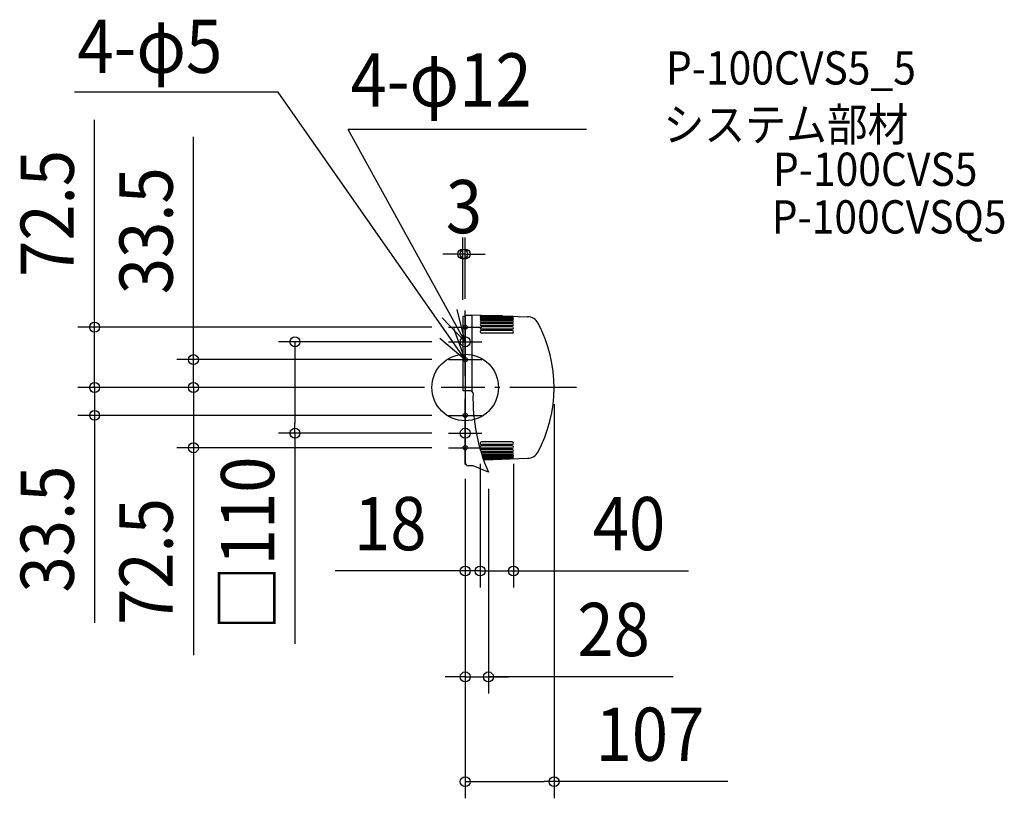
# Model space of a CAD drawing. Extents: x -536 to 649, y -494 to 442.
import ezdxf
from ezdxf.enums import TextEntityAlignment as Align

# ---------------------------------------------------------------- set-up
doc = ezdxf.new("R2010")
doc.units = 0
doc.header["$LTSCALE"] = 20
doc.header["$PDMODE"] = 3
doc.header["$PDSIZE"] = -2
doc.linetypes.add('DASHDOT', pattern=[5.5, 4, -0.6, 0.3, -0.6])
for name, color, linetype in [('ARRANGE', 1, 'CONTINUOUS'), ('BASIS', 6, 'DASHDOT'), ('DETAIL', 5, 'CONTINUOUS'), ('ETC', 61, 'CONTINUOUS'), ('FIX', 11, 'CONTINUOUS'), ('NOTE', 4, 'CONTINUOUS'), ('OUTLINE', 3, 'CONTINUOUS'), ('SIZE', 30, 'CONTINUOUS')]:
    doc.layers.add(name, color=color, linetype=linetype)
doc.styles.get("Standard").update_dxf_attribs({"font": 'SIMPLEX.shx', "width": 0.9, "height": 64, "bigfont": 'BIGFONT.shx'})

msp = doc.modelspace()

# ---------------------------------------------------------------- linework, layer by layer
at = {"layer": 'ARRANGE', "color": 1, "linetype": 'CONTINUOUS'}
msp.add_circle((0, 0), 40, dxfattribs=at)
msp.add_point((0, 0), dxfattribs=at)
at = {"layer": 'BASIS', "color": 6, "linetype": 'DASHDOT'}
msp.add_line((133.726828, 0), (-28.829016, 0), dxfattribs=at)
at = {"layer": 'DETAIL', "color": 5, "linetype": 'CONTINUOUS'}
for p, q in [((-0.000012, 85.499982), (-3.000012, 85.499982)), ((-3.000012, 85.499982), (-2.999999, -4)), ((8, 86.5), (0, 86.5)), ((0, 86.5), (0, -4)), ((8, 87.5), (8, -4.4624)), ((8, 87.5), (75.10079, 85.156798)), ((22.326698, 86.209816), (18.650022, 86.209817)), ((57.350023, 85.527452), (18.650022, 85.527463)), ((22.326698, 84.227462), (18.650022, 84.227463)), ((57.100023, 83.136286), (18.900022, 83.136296)), ((44.946367, 86.20981), (22.326698, 86.209816)), ((57.350022, 84.227452), (22.326698, 84.227462)), ((22.326698, 81.336295), (18.900022, 81.336296)), ((23.138799, 80.327133), (19.056568, 80.327134)), ((22.326698, 78.214042), (19.056568, 78.214043)), ((20.96425, 74.497297), (19.250021, 74.497297)), ((21.871476, 76.997296), (19.250022, 76.997297)), ((20.467062, 73.081468), (19.433962, 73.081468)), ((56.56608, 73.081458), (20.467062, 73.081468)), ((56.750021, 74.497286), (20.96425, 74.497297)), ((56.750022, 76.997286), (21.871476, 76.997296)), ((57.100022, 81.336286), (22.326698, 81.336295)), ((56.943476, 78.214032), (22.326698, 78.214042)), ((56.943477, 80.327123), (23.138799, 80.327133)), ((19.496292, 70.213586), (19.433961, 70.213586)), ((56.566079, 70.213576), (19.496292, 70.213586)), ((56.39305, 68.609439), (19.606988, 68.60945)), ((56.393049, 65.395501), (19.606988, 65.395512)), ((0, 0), (0, -90.5915)), ((6.399817, -4), (-2.999999, -4)), ((19.496292, -70.213586), (19.433961, -70.213586)), ((56.566079, -70.213576), (19.496292, -70.213586)), ((56.393049, -65.395501), (19.606988, -65.395512)), ((56.39305, -68.609439), (19.606988, -68.60945)), ((22.326698, -78.214042), (19.168475, -78.214043)), ((20.96425, -74.497297), (19.250021, -74.497297)), ((21.871476, -76.997296), (19.250021, -76.997297)), ((20.467062, -73.081468), (19.433962, -73.081468)), ((56.943477, -80.327123), (19.830158, -80.327134)), ((22.326698, -81.336295), (20.15433, -81.336296)), ((56.56608, -73.081458), (20.467062, -73.081468)), ((56.750021, -74.497286), (20.96425, -74.497297)), ((56.750022, -76.997286), (21.871476, -76.997296)), ((56.943476, -78.214032), (22.326698, -78.214042)), ((57.100022, -81.336286), (22.326698, -81.336295)), ((9.5, -94.0915), (3.5, -94.0915)), ((28, -102), (9.5, -94.0915)), ((57.100023, -83.136286), (20.745752, -83.136296)), ((22.326698, -84.227462), (21.112564, -84.227462)), ((57.350023, -85.527452), (21.557803, -85.527462)), ((22.326698, -86.209816), (21.7951, -86.209816)), ((22.075996, -87.008457), (75.10079, -85.156798)), ((57.350022, -84.227452), (22.326698, -84.227462)), ((44.946367, -86.20981), (22.326698, -86.209816))]:
    msp.add_line(p, q, dxfattribs=at)
for centre, radius, start, end in [((18.650022, 86.859817), 0.65, 153.639084, 270), ((18.650022, 84.877463), 0.65, 90, 270), ((18.900022, 82.236296), 0.9, 90, 270), ((57.100022, 82.236286), 0.9, 270, 90), ((57.350022, 84.877452), 0.65, 270, 90), ((74.577299, 70.165936), 15, 27.889831, 88.000008), ((19.433961, 71.647526), 1.433941, 90, 270), ((19.250021, 75.747296), 1.25, 90, 270), ((19.056568, 79.270587), 1.056546, 90, 270), ((56.566079, 71.647517), 1.433941, 270, 90), ((56.750021, 75.747286), 1.25, 270, 90), ((56.943477, 79.270578), 1.056546, 270, 90), ((-58, -0.000008), 165, 331.668897, 27.889831), ((19.606988, 67.002479), 1.606969, 115.082982, 210.119538), ((19.606988, 67.002479), 1.606969, 210.119538, 270), ((19.606988, 67.002479), 1.606969, 90, 115.082982), ((56.39305, 67.00247), 1.606969, 270, 90), ((6.399817, -7), 3, 358.094574, 90), ((231.910126, -12.757381), 222.583882, 178.5435, 203.63691), ((19.606988, -67.002479), 1.606969, 149.880462, 244.917018), ((19.433961, -71.647526), 1.433941, 90, 270), ((19.606988, -67.002479), 1.606969, 90, 149.880462), ((19.606988, -67.002479), 1.606969, 244.917018, 270), ((56.39305, -67.00247), 1.606969, 270, 90), ((56.566079, -71.647517), 1.433941, 270, 90), ((19.250021, -75.747296), 1.25, 90, 145.635809), ((19.250021, -75.747297), 1.25, 247.36281, 270), ((56.750021, -75.747286), 1.25, 270, 90), ((56.943477, -79.270578), 1.056546, 270, 90), ((57.100022, -82.236286), 0.9, 270, 90), ((74.577299, -70.165936), 15, 271.999992, 332.110169), ((3.5, -90.5915), 3.5, 180, 270), ((57.350022, -84.877452), 0.65, 270, 90)]:
    msp.add_arc(centre, radius, start, end, dxfattribs=at)
at = {"layer": 'FIX', "color": 11, "linetype": 'CONTINUOUS'}
for centre, radius in [((0, 72.5), 2.5), ((0, 55), 6), ((0, 33.5), 2.5), ((0, -33.5), 2.5), ((0, -55), 6), ((0, -72.5), 2.5)]:
    msp.add_circle(centre, radius, dxfattribs=at)
at = {"layer": 'NOTE', "color": 4, "linetype": 'CONTINUOUS'}
for p, q in [((-224.966014, 355.307925), (-469.971831, 355.307925)), ((0, 33.5), (-224.966014, 355.307925)), ((0, 55), (-140.687996, 310.232313)), ((146.126851, 310.232313), (-140.687996, 310.232313)), ((-27.809677, 83.751032), (0, 55)), ((0, 55), (-9.708371, 93.803963)), ((0, 52.5), (0, 92.5)), ((-20, 72.5), (20, 72.5)), ((0, 35), (0, 75)), ((0, 33.5), (-13.771611, 71.05453)), ((-30.70383, 59.137371), (0, 33.5)), ((-20, 55), (20, 55)), ((0, 13.5), (0, 53.5)), ((-20, 33.5), (20, 33.5)), ((0, -53.5), (0, -13.5)), ((-20, -33.5), (20, -33.5)), ((0, -35), (0, -75)), ((-20, -55), (20, -55)), ((0, -92.5), (0, -52.5)), ((-20, -72.5), (20, -72.5))]:
    msp.add_line(p, q, dxfattribs=at)
at = {"layer": 'OUTLINE', "color": 3, "linetype": 'CONTINUOUS'}
for p, q in [((-3.000012, 85.499982), (-2.999999, -4)), ((-0.000012, 85.499982), (-3.000012, 85.499982)), ((0, 86.5), (0, -4)), ((8, 86.5), (0, 86.5)), ((8, 87.5), (8, -4.4624)), ((8, 87.5), (75.100789, 85.156798)), ((0, 0), (0, -90.5915)), ((6.399817, -4), (-2.999999, -4)), ((9.5, -94.0915), (3.5, -94.0915)), ((28, -102), (9.5, -94.0915)), ((23.136825, -86.971413), (75.100789, -85.156798))]:
    msp.add_line(p, q, dxfattribs=at)
for centre, radius, start, end in [((74.577299, 70.165936), 15, 27.889831, 88.000008), ((-58, -0.000008), 165, 331.668897, 27.889831), ((6.399817, -7), 3, 358.094574, 90), ((231.910126, -12.757381), 222.583882, 178.5435, 203.63691), ((74.577299, -70.165936), 15, 271.999992, 332.110169), ((3.5, -90.5915), 3.5, 180, 270)]:
    msp.add_arc(centre, radius, start, end, dxfattribs=at)
at = {"layer": 'SIZE', "color": 30, "linetype": 'CONTINUOUS'}
for p, q in [((-445.903519, 84.5), (-445.903519, 322.042857)), ((-326.97349, 45.5), (-326.97349, 301.230986)), ((-3.000012, 105.499982), (-3.000012, 180.475068)), ((0, 106.5), (0, 180.475068)), ((-15.000012, 160.475068), (-27.000012, 160.475068)), ((-3.000012, 160.475068), (-15.000012, 160.475068)), ((0, 160.475068), (-3.000012, 160.475068)), ((0, 160.475068), (12, 160.475068)), ((12, 160.475068), (24, 160.475068)), ((-445.903519, 72.5), (-445.903519, 84.5)), ((-40, 72.5), (-465.903519, 72.5)), ((-445.903519, 0), (-445.903519, 72.5)), ((-40, 55), (-224.827877, 55)), ((-204.827877, 55), (-204.827877, 43)), ((-326.97349, 33.5), (-326.97349, 45.5)), ((-204.827877, 43), (-204.827877, -43)), ((-445.903519, 12), (-445.903519, 24)), ((-40, 33.5), (-346.97349, 33.5)), ((-326.97349, 0), (-326.97349, 33.5)), ((-326.97349, 12), (-326.97349, 24)), ((-445.903519, 0), (-445.903519, 12)), ((-326.97349, 0), (-326.97349, 12)), ((-48.829016, 0), (-465.903519, 0)), ((-48.829016, 0), (-465.903519, 0)), ((-445.903519, 0), (-445.903519, -33.5)), ((-445.903519, 0), (-445.903519, -12)), ((-48.829016, 0), (-346.97349, 0)), ((-48.829016, 0), (-346.97349, 0)), ((-326.97349, 0), (-326.97349, -72.5)), ((-326.97349, 0), (-326.97349, -12)), ((-445.903519, -12), (-445.903519, -24)), ((-326.97349, -12), (-326.97349, -24)), ((107, -20), (107, -494.005069)), ((-40, -33.5), (-465.903519, -33.5)), ((-445.903519, -33.5), (-445.903519, -45.5)), ((-445.903519, -45.5), (-445.903519, -283.042857)), ((-204.827877, -55), (-204.827877, -43)), ((-40, -55), (-224.827877, -55)), ((-204.827877, -55), (-204.827877, -308.451429)), ((-40, -72.5), (-346.97349, -72.5)), ((-326.97349, -72.5), (-326.97349, -84.5)), ((-326.97349, -84.5), (-326.97349, -322.042857)), ((18.00002, -91.647526), (18.00002, -240.675825)), ((18.00002, -91.647526), (18.00002, -240.675825)), ((58.00002, -91.647517), (58.00002, -240.675825)), ((0, -110), (0, -368.01194)), ((0, -110), (0, -494.005069)), ((0, -110.5915), (0, -240.675825)), ((28, -122), (28, -368.01194)), ((-12, -220.675825), (-156.285714, -220.675825)), ((0, -220.675825), (-12, -220.675825)), ((6.00002, -220.675825), (-5.99998, -220.675825)), ((18.00002, -220.675825), (0, -220.675825)), ((18.00002, -220.675825), (6.00002, -220.675825)), ((18.00002, -220.675825), (30.00002, -220.675825)), ((18.00002, -220.675825), (58.00002, -220.675825)), ((30.00002, -220.675825), (42.00002, -220.675825)), ((58.00002, -220.675825), (70.00002, -220.675825)), ((70.00002, -220.675825), (268.757331, -220.675825)), ((-12, -348.01194), (-24, -348.01194)), ((0, -348.01194), (-12, -348.01194)), ((0, -348.01194), (28, -348.01194)), ((0, -348.01194), (28, -348.01194)), ((250.188232, -348.01194), (28, -348.01194)), ((28, -348.01194), (40, -348.01194)), ((40, -348.01194), (52, -348.01194)), ((0, -474.005069), (12, -474.005069)), ((12, -474.005069), (95, -474.005069)), ((107, -474.005069), (95, -474.005069)), ((315.854432, -474.005069), (107, -474.005069))]:
    msp.add_line(p, q, dxfattribs=at)
for centre in [(-3.000012, 160.475068), (0, 160.475068), (-445.903519, 72.5), (-204.827877, 55), (-326.97349, 33.5), (-445.903519, 0), (-445.903519, 0), (-326.97349, 0), (-326.97349, 0), (-445.903519, -33.5), (-204.827877, -55), (-326.97349, -72.5), (0, -220.675825), (18.00002, -220.675825), (18.00002, -220.675825), (58.00002, -220.675825), (0, -348.01194), (28, -348.01194), (0, -474.005069), (107, -474.005069)]:
    msp.add_circle(centre, 6, dxfattribs=at)

# ---------------------------------------------------------------- texts
at = {"layer": 'ETC', "color": 61, "linetype": 'CONTINUOUS', "width": 0.9}
for s, p in [('P-100CVS5_5', (241.558144, 364.287911)), ('システム部材', (238.615124, 296.236605)), ('P-100CVS5', (370.313046, 242.431541)), ('P-100CVSQ5', (368.804882, 185.1579))]:
    msp.add_text(s, height=40, dxfattribs=at).set_placement(p)
at = {"layer": 'NOTE', "color": 4, "linetype": 'CONTINUOUS', "width": 0.9}
for s, p in [('4-φ5', (-466.506862, 378.259398)), ('4-φ12', (-137.943069, 337.81876))]:
    msp.add_text(s, height=64, dxfattribs=at).set_placement(p)
at = {"layer": 'SIZE', "color": 30, "linetype": 'CONTINUOUS', "width": 0.9}
for s, p in [('72.5', (-470.903519, 209.271429)), ('33.5', (-351.97349, 188.459557)), ('□110', (-229.827877, -187.725714)), ('33.5', (-470.903519, -170.271429)), ('72.5', (-351.97349, -209.271429))]:
    msp.add_text(s, height=64, rotation=90, dxfattribs=at).set_placement(p, align=Align.CENTER)
for s, p in [('3', (-1.500006, 185.475068)), ('18', (-90.142857, -195.675825)), ('40', (197.128759, -195.675825)), ('28', (178.559661, -323.01194)), ('107', (222.283004, -449.005069))]:
    msp.add_text(s, height=64, dxfattribs=at).set_placement(p, align=Align.CENTER)

doc.saveas('drawing.dxf')
